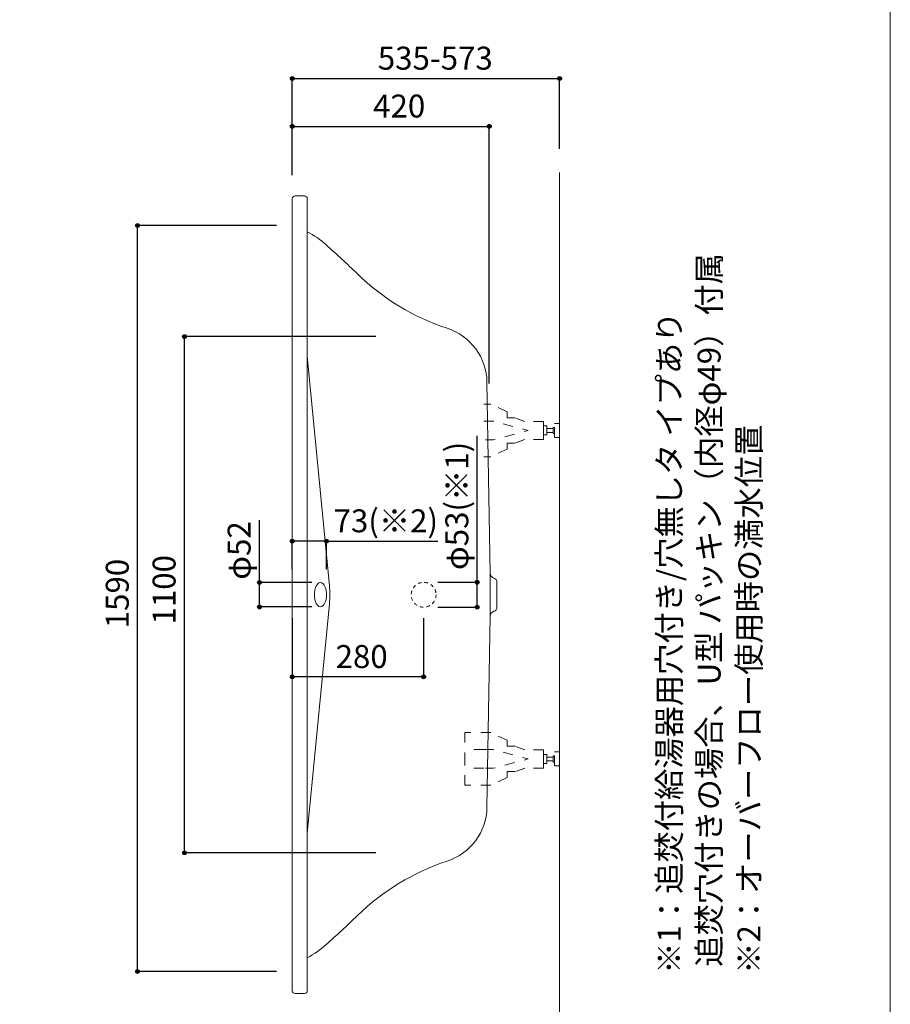
# Model space of a CAD drawing. Units: millimetres. Extents: x -1950 to 1950, y -2856 to 2812.
# Drawn here: x 94 to 1950, y -1704 to 394 of the extents above; entities that cross this region are included whole.
import ezdxf

# ---------------------------------------------------------------- set-up
doc = ezdxf.new("R2010")
doc.units = ezdxf.units.MM
doc.header["$LTSCALE"] = 101.6
doc.header["$PDMODE"] = 1
doc.header["$PDSIZE"] = -2
doc.linetypes.add('STYLE_01', pattern=[0.41664, 0.20828, -0.20836])
doc.linetypes.add('STYLE_11', pattern=[0.138889, 0.069444, -0.069444])
for name, color, linetype in [('FLN72-0901', 7, 'Continuous'), ('notes', 7, 'Continuous'), ('template', 7, 'Continuous')]:
    doc.layers.add(name, color=color, linetype=linetype)
doc.styles.get("Standard").update_dxf_attribs({"font": 'txt', "bigfont": 'BIGFONT.SHX'})
doc.styles.add('ＭＳ ゴシック', font='txt', dxfattribs={"bigfont": 'ＭＳ ゴシック'})
doc.dimstyles.new('T-form線あり', dxfattribs={"dimtxt": 48.865234, "dimasz": 7.999512, "dimexe": 0, "dimexo": 50, "dimgap": 0.5, "dimtad": 1, "dimdec": 1, "dimzin": 11, "dimdsep": 46, "dimtxsty": 'ＭＳ ゴシック', "dimblk": 'DOT', "dimcen": 0, "dimazin": 0, "dimtfac": 1, "dimtdec": 1, "dimtix": 1, "dimtmove": 0, "dimatfit": 0, "dimldrblk": 'DOT', "dimfxl": 1, "dimfrac": 2, "dimtolj": 1, "dimtzin": 11, "dimarcsym": 0})
doc.dimstyles.new('t-form線短', dxfattribs={"dimtxt": 48.865234, "dimasz": 7.999512, "dimexe": 0, "dimexo": 30, "dimgap": 0.5, "dimtad": 1, "dimdec": 1, "dimzin": 11, "dimdsep": 46, "dimtxsty": 'ＭＳ ゴシック', "dimblk": 'DOT', "dimcen": 0, "dimazin": 0, "dimtfac": 1, "dimtdec": 1, "dimtix": 1, "dimtmove": 0, "dimatfit": 0, "dimldrblk": 'DOT', "dimfxl": 1, "dimfrac": 2, "dimtolj": 1, "dimtzin": 11, "dimarcsym": 0})
doc.dimstyles.new('Tform長さ固定', dxfattribs={"dimtxt": 48.865234, "dimasz": 7.999512, "dimexe": 0, "dimexo": 50, "dimgap": 0.5, "dimtad": 1, "dimdec": 1, "dimzin": 11, "dimdsep": 46, "dimtxsty": 'ＭＳ ゴシック', "dimblk": 'DOT', "dimcen": 0, "dimazin": 0, "dimtfac": 1, "dimtdec": 1, "dimtix": 1, "dimtmove": 0, "dimatfit": 0, "dimldrblk": 'DOT', "dimfxl": 1, "dimfrac": 2, "dimtolj": 1, "dimtzin": 11, "dimarcsym": 0})

# ---------------------------------------------------------------- blocks, each defined once
blk = doc.blocks.new('*D13')
at = {"linetype": 'Continuous', "lineweight": -2}
h = blk.add_hatch(color=0, dxfattribs=at)
edge = h.paths.add_edge_path()
edge.add_arc((345.1, -44.4), 4, 0, 360, ccw=False)
h = blk.add_hatch(color=0, dxfattribs=at)
edge = h.paths.add_edge_path()
edge.add_arc((345.1, -1634.4), 4, 0, 360, ccw=False)
at = {"color": 0, "linetype": 'Continuous', "lineweight": -2}
for p, q in [((641, -44.4), (345.1, -44.4)), ((345.1, -1634.4), (345.1, -44.4)), ((641, -1634.4), (345.1, -1634.4))]:
    blk.add_line(p, q, dxfattribs=at)
for centre in [(345.1, -44.4), (345.1, -1634.4)]:
    blk.add_circle(centre, 4, dxfattribs=at)
at = {"layer": 'Defpoints', "color": 0, "lineweight": 0}
for p in [(691, -44.4), (345.1, -1634.4), (691, -1634.4)]:
    blk.add_point(p, dxfattribs=at)
at = {"color": 0, "insert": (277.4, -902.9), "char_height": 48.87, "attachment_point": 1, "rotation": 90, "line_spacing_factor": 0.782827, "style": 'ＭＳ ゴシック'}
blk.add_mtext('1590', dxfattribs=at)
blk = doc.blocks.new('_DOT')
at = {"color": 0, "linetype": 'ByBlock', "lineweight": -2}
blk.add_line((-0.5, 0), (-1, 0), dxfattribs=at)
at = {"color": 0, "linetype": 'ByBlock', "lineweight": -2, "const_width": 0.5}
blk.add_lwpolyline([(-0.25, 0, 1), (0.25, 0, 1)], format="xyb", close=True, dxfattribs=at)
blk = doc.blocks.new('*D14')
at = {"linetype": 'Continuous', "lineweight": -2}
h = blk.add_hatch(color=0, dxfattribs=at)
edge = h.paths.add_edge_path()
edge.add_arc((445, -281.4), 4, 0, 360, ccw=False)
h = blk.add_hatch(color=0, dxfattribs=at)
edge = h.paths.add_edge_path()
edge.add_arc((445, -1381.4), 4, 0, 360, ccw=False)
at = {"color": 0, "linetype": 'Continuous', "lineweight": -2}
for p, q in [((853.1, -281.4), (445, -281.4)), ((445, -1381.4), (445, -281.4)), ((853.1, -1381.4), (445, -1381.4))]:
    blk.add_line(p, q, dxfattribs=at)
for centre in [(445, -281.4), (445, -1381.4)]:
    blk.add_circle(centre, 4, dxfattribs=at)
at = {"layer": 'Defpoints', "color": 0, "lineweight": 0}
for p in [(903.1, -281.4), (445, -1381.4), (903.1, -1381.4)]:
    blk.add_point(p, dxfattribs=at)
at = {"color": 0, "insert": (377.2, -894.9), "char_height": 48.87, "attachment_point": 1, "rotation": 90, "line_spacing_factor": 0.782827, "style": 'ＭＳ ゴシック'}
blk.add_mtext('1100', dxfattribs=at)
blk = doc.blocks.new('*D18')
at = {"linetype": 'Continuous', "lineweight": -2}
h = blk.add_hatch(color=0, dxfattribs=at)
edge = h.paths.add_edge_path()
edge.add_arc((675, 268.8), 4, 0, 360, ccw=False)
h = blk.add_hatch(color=0, dxfattribs=at)
edge = h.paths.add_edge_path()
edge.add_arc((1245, 268.8), 4, 0, 360, ccw=False)
at = {"color": 0, "linetype": 'Continuous', "lineweight": -2}
for p, q in [((675, 62.6), (675, 268.8)), ((675, 268.8), (1245, 268.8)), ((1245, 118.6), (1245, 268.8))]:
    blk.add_line(p, q, dxfattribs=at)
for centre in [(675, 268.8), (1245, 268.8)]:
    blk.add_circle(centre, 4, dxfattribs=at)
at = {"layer": 'Defpoints', "color": 0, "lineweight": 0}
for p in [(675, 268.8), (1245, 68.6), (675, 12.6)]:
    blk.add_point(p, dxfattribs=at)
at = {"color": 0, "insert": (857.3, 336.5), "char_height": 48.87, "attachment_point": 1, "line_spacing_factor": 0.782827, "style": 'ＭＳ ゴシック'}
blk.add_mtext('535-573', dxfattribs=at)
blk = doc.blocks.new('*D19')
at = {"linetype": 'Continuous', "lineweight": -2}
h = blk.add_hatch(color=0, dxfattribs=at)
edge = h.paths.add_edge_path()
edge.add_arc((675, 166.8), 4, 0, 360, ccw=False)
h = blk.add_hatch(color=0, dxfattribs=at)
edge = h.paths.add_edge_path()
edge.add_arc((1095, 166.8), 4, 0, 360, ccw=False)
at = {"color": 0, "linetype": 'Continuous', "lineweight": -2}
for p, q in [((675, 62.6), (675, 166.8)), ((675, 166.8), (1095, 166.8)), ((1095, -381.5), (1095, 166.8))]:
    blk.add_line(p, q, dxfattribs=at)
for centre in [(675, 166.8), (1095, 166.8)]:
    blk.add_circle(centre, 4, dxfattribs=at)
at = {"layer": 'Defpoints', "color": 0, "lineweight": 0}
for p in [(675, 166.8), (675, 12.6), (1095, -431.5)]:
    blk.add_point(p, dxfattribs=at)
at = {"color": 0, "insert": (847.4, 234.5), "char_height": 48.87, "attachment_point": 1, "line_spacing_factor": 0.782827, "style": 'ＭＳ ゴシック'}
blk.add_mtext('420', dxfattribs=at)
blk = doc.blocks.new('*D20')
at = {"linetype": 'Continuous', "lineweight": -2}
h = blk.add_hatch(color=0, dxfattribs=at)
edge = h.paths.add_edge_path()
edge.add_arc((605, -805.5), 4, 0, 360, ccw=False)
h = blk.add_hatch(color=0, dxfattribs=at)
edge = h.paths.add_edge_path()
edge.add_arc((605, -857.5), 4, 0, 360, ccw=False)
at = {"color": 0, "linetype": 'Continuous', "lineweight": -2}
for p, q in [((605, -805.5), (605, -672.5)), ((716.4, -805.5), (605, -805.5)), ((605, -857.5), (605, -805.5)), ((716.4, -857.5), (605, -857.5))]:
    blk.add_line(p, q, dxfattribs=at)
for centre in [(605, -805.5), (605, -857.5)]:
    blk.add_circle(centre, 4, dxfattribs=at)
at = {"layer": 'Defpoints', "color": 0, "lineweight": 0}
for p in [(746.4, -805.5), (605, -857.5), (746.4, -857.5)]:
    blk.add_point(p, dxfattribs=at)
at = {"color": 0, "insert": (537.2, -799.5), "char_height": 48.87, "attachment_point": 1, "rotation": 90, "line_spacing_factor": 0.782827, "style": 'ＭＳ ゴシック'}
blk.add_mtext('φ52', dxfattribs=at)
blk = doc.blocks.new('*D21')
at = {"linetype": 'Continuous', "lineweight": -2}
h = blk.add_hatch(color=0, dxfattribs=at)
edge = h.paths.add_edge_path()
edge.add_arc((1069.1, -805), 4, 0, 360, ccw=False)
h = blk.add_hatch(color=0, dxfattribs=at)
edge = h.paths.add_edge_path()
edge.add_arc((1069.1, -858), 4, 0, 360, ccw=False)
at = {"color": 0, "linetype": 'Continuous', "lineweight": -2}
for p, q in [((1069.1, -805), (1069.1, -493.1)), ((985, -805), (1069.1, -805)), ((1069.1, -858), (1069.1, -805)), ((985, -858), (1069.1, -858))]:
    blk.add_line(p, q, dxfattribs=at)
for centre in [(1069.1, -805), (1069.1, -858)]:
    blk.add_circle(centre, 4, dxfattribs=at)
at = {"layer": 'Defpoints', "color": 0, "lineweight": 0}
for p in [(955, -805), (955, -858), (1069.1, -858)]:
    blk.add_point(p, dxfattribs=at)
at = {"color": 0, "insert": (1001.4, -778.8), "char_height": 48.87, "attachment_point": 1, "rotation": 90, "line_spacing_factor": 0.782827, "style": 'ＭＳ ゴシック'}
blk.add_mtext('φ53(※1)', dxfattribs=at)
blk = doc.blocks.new('*D26')
at = {"linetype": 'Continuous', "lineweight": -2}
h = blk.add_hatch(color=0, dxfattribs=at)
edge = h.paths.add_edge_path()
edge.add_arc((675, -1006.5), 4, 0, 360, ccw=False)
h = blk.add_hatch(color=0, dxfattribs=at)
edge = h.paths.add_edge_path()
edge.add_arc((955, -1006.5), 4, 0, 360, ccw=False)
at = {"color": 0, "linetype": 'Continuous', "lineweight": -2}
for p, q in [((675, -881.4), (675, -1006.5)), ((955, -881.4), (955, -1006.5)), ((955, -1006.5), (675, -1006.5))]:
    blk.add_line(p, q, dxfattribs=at)
for centre in [(675, -1006.5), (955, -1006.5)]:
    blk.add_circle(centre, 4, dxfattribs=at)
at = {"layer": 'Defpoints', "color": 0, "lineweight": 0}
for p in [(675, -831.4), (955, -831.4), (955, -1006.5)]:
    blk.add_point(p, dxfattribs=at)
at = {"color": 0, "insert": (767.4, -938.7), "char_height": 48.87, "attachment_point": 1, "line_spacing_factor": 0.782827, "style": 'ＭＳ ゴシック'}
blk.add_mtext('280', dxfattribs=at)
blk = doc.blocks.new('*D27')
at = {"linetype": 'Continuous', "lineweight": -2}
h = blk.add_hatch(color=0, dxfattribs=at)
edge = h.paths.add_edge_path()
edge.add_arc((675, -717.2), 4, 0, 360, ccw=False)
h = blk.add_hatch(color=0, dxfattribs=at)
edge = h.paths.add_edge_path()
edge.add_arc((748, -717.2), 4, 0, 360, ccw=False)
at = {"color": 0, "linetype": 'Continuous', "lineweight": -2}
for p, q in [((675, -777.2), (675, -717.2)), ((748, -717.2), (675, -717.2)), ((748, -777.2), (748, -717.2)), ((748, -717.2), (985.2, -717.2))]:
    blk.add_line(p, q, dxfattribs=at)
for centre in [(675, -717.2), (748, -717.2)]:
    blk.add_circle(centre, 4, dxfattribs=at)
at = {"layer": 'Defpoints', "color": 0, "lineweight": 0}
for p in [(748, -717.2), (675, -815.5), (748, -830.6)]:
    blk.add_point(p, dxfattribs=at)
at = {"color": 0, "insert": (763, -649.5), "char_height": 48.87, "attachment_point": 1, "line_spacing_factor": 0.782827, "style": 'ＭＳ ゴシック'}
blk.add_mtext('73(※2)', dxfattribs=at)
blk = doc.blocks.new('グループ-6')
at = {"color": 7, "linetype": 'Continuous', "lineweight": 15, "flags": 128}
for points in [[(735, -857.4), (738.2, -856.6), (741, -854.5), (743.1, -851.8), (744.7, -848.9), (745.8, -846.2), (746.5, -843.6), (747.1, -841.4), (747.4, -839.3), (747.7, -837.4), (747.9, -835.6), (748, -833.9), (748, -832.2), (748, -830.6), (748, -828.9), (747.9, -827.2), (747.7, -825.5), (747.4, -823.5), (747.1, -821.5), (746.5, -819.2), (745.8, -816.7), (744.7, -813.9), (743.1, -811), (741, -808.3), (738.2, -806.2), (735, -805.4), (731.9, -806.2), (729.1, -808.3), (727, -811), (725.4, -813.9), (724.3, -816.7), (723.6, -819.2), (723, -821.5), (722.7, -823.5), (722.4, -825.5), (722.2, -827.2), (722.1, -828.9), (722.1, -830.6), (722.1, -832.2), (722.1, -833.9), (722.2, -835.6), (722.4, -837.4), (722.7, -839.3), (723, -841.4), (723.6, -843.6), (724.3, -846.2), (725.4, -848.9), (727, -851.8)], [(727, -851.8), (729.1, -854.5), (731.9, -856.6), (735, -857.4)]]:
    blk.add_lwpolyline(points, dxfattribs=at)
blk = doc.blocks.new('グループ-10')
at = {"color": 7, "linetype": 'Continuous', "lineweight": 15}
for p, q in [((754.1, -812.2), (707, -323.3)), ((707, -1339.5), (754.1, -850.6))]:
    blk.add_line(p, q, dxfattribs=at)
blk.add_arc((555, -831.4), 200, 354.5001, 5.4999, dxfattribs=at)
blk = doc.blocks.new('グループ-11')
at = {"color": 7, "linetype": 'STYLE_01', "lineweight": 5}
for points in [[(1210.3, -481.4), (1210.3, -462), (1170.9, -462), (1149.6, -454.3), (1133.4, -454.3), (1133.4, -441.5), (1098, -425.2), (1083.3, -425.2)], [(1210.3, -481.4), (1210.3, -500.8), (1170.9, -500.8), (1149.6, -508.4), (1133.4, -508.4), (1133.4, -521.2), (1098, -537.5), (1083.3, -537.5)]]:
    blk.add_lwpolyline(points, dxfattribs=at)
at = {"color": 7, "linetype": 'STYLE_01', "lineweight": 5, "flags": 128}
blk.add_lwpolyline([(1083.3, -461.3), (1103, -461.3), (1177.6, -481.4), (1103, -501.4), (1083.3, -501.4)], dxfattribs=at)
at = {"color": 7, "linetype": 'STYLE_01', "lineweight": 5}
for points in [[(1210.3, -471.8), (1217.9, -471.8), (1217.9, -490.9), (1210.3, -490.9)], [(1217.9, -477.4), (1231, -477.4), (1231, -485.4), (1217.9, -485.4)], [(1231, -474.7), (1234, -474.7), (1234, -488), (1231, -488)], [(1234, -466.3), (1245, -466.3), (1245, -496.4), (1234, -496.4)]]:
    blk.add_lwpolyline(points, close=True, dxfattribs=at)
blk = doc.blocks.new('グループ-12')
at = {"color": 7, "linetype": 'STYLE_01', "lineweight": 5}
for points in [[(1210.3, -1181.4), (1210.3, -1162), (1170.9, -1162), (1149.6, -1154.3), (1133.4, -1154.3), (1133.4, -1141.5), (1098, -1125.2), (1042.7, -1125.2), (1042.7, -1181.4)], [(1210.3, -1181.4), (1210.3, -1200.8), (1170.9, -1200.8), (1149.6, -1208.4), (1133.4, -1208.4), (1133.4, -1221.2), (1098, -1237.5), (1042.7, -1237.5), (1042.7, -1181.4)]]:
    blk.add_lwpolyline(points, dxfattribs=at)
blk = doc.blocks.new('グループ-13')
at = {"color": 7, "linetype": 'STYLE_01', "lineweight": 5}
for p, q in [((1083.3, -1161.3), (1042.7, -1161.3)), ((1083.3, -1201.4), (1042.7, -1201.4))]:
    blk.add_line(p, q, dxfattribs=at)
at = {"color": 7, "linetype": 'STYLE_01', "lineweight": 5, "flags": 128}
blk.add_lwpolyline([(1083.3, -1161.3), (1103, -1161.3), (1177.6, -1181.4), (1103, -1201.4), (1083.3, -1201.4)], dxfattribs=at)
at = {"color": 7, "linetype": 'STYLE_01', "lineweight": 5}
for points in [[(1210.3, -1171.8), (1217.9, -1171.8), (1217.9, -1190.9), (1210.3, -1190.9)], [(1231, -1174.7), (1234, -1174.7), (1234, -1188), (1231, -1188)], [(1234, -1166.3), (1245, -1166.3), (1245, -1196.4), (1234, -1196.4)], [(1217.9, -1177.4), (1231, -1177.4), (1231, -1185.4), (1217.9, -1185.4)]]:
    blk.add_lwpolyline(points, close=True, dxfattribs=at)
at = {"color": 7}
blk.add_blockref('グループ-12', (0, 0), dxfattribs=at)

msp = doc.modelspace()

# ---------------------------------------------------------------- linework, layer by layer
at = {"layer": 'FLN72-0901', "color": 7, "linetype": 'Continuous', "lineweight": 15}
for p, q in [((1245, 68.64), (1245, -1731.36)), ((675, -1675.36), (675, 12.64)), ((681, 18.64), (701, 18.64)), ((707, -1675.86), (707, 12.89)), ((1097.2, -785.53), (1090.06, -378.29)), ((1097.2, -877.29), (1097.2, -785.53)), ((1111.2, -858.21), (1111.2, -804.61)), ((1097.2, -877.29), (1090.06, -1284.53)), ((681, -1681.36), (701, -1681.36))]:
    msp.add_line(p, q, dxfattribs=at)
at = {"layer": 'FLN72-0901', "color": 7, "linetype": 'STYLE_11', "lineweight": 15}
msp.add_circle((955.05, -831.41), 26.5, dxfattribs=at)
at = {"layer": 'FLN72-0901', "color": 7, "linetype": 'Continuous', "lineweight": 15}
for centre, radius, start, end in [((681, 12.64), 6, 90, 180), ((701, 12.64), 6, 0, 90), ((612, -237.16), 203, 48.41394, 62.09677), ((-582.73, -1583.48), 2003, 45.79599, 48.414), ((1160.3, 208.67), 497, 225.796, 251.8409), ((967.08, -380.45), 123, 1.00446, 71.84067), ((1108.2, -785.53), 11, 180, 252.54277), ((1102.2, -804.61), 9, 0, 72.54019), ((1102.2, -858.21), 9, 287.45976, 0.00623), ((1108.2, -877.29), 11, 107.45721, 180), ((967.08, -1282.38), 123, 288.15932, 358.99551), ((1160.3, -1871.5), 497, 108.15911, 134.20399), ((-582.73, -79.34), 2003, 311.58597, 314.20398), ((612, -1425.67), 203, 297.90323, 311.58606), ((681, -1675.36), 6, 180, 270), ((701, -1675.36), 6, 270, 0)]:
    msp.add_arc(centre, radius, start, end, dxfattribs=at)
at = {"layer": 'FLN72-0901', "color": 7, "linetype": 'Continuous', "lineweight": 5}
for p in [(691, -44.41), (1095, -178.05), (955.07, -281.45), (1095, -431.46), (748, -831.41), (955.07, -1381.45), (691, -1634.41)]:
    msp.add_point(p, dxfattribs=at)
at = {"layer": 'FLN72-0901', "color": 20, "linetype": 'Continuous', "lineweight": 5}
msp.add_point((1245, -831.43), dxfattribs=at)
at = {"layer": 'template', "color": 7, "linetype": 'Continuous', "lineweight": 5, "flags": 128}
msp.add_lwpolyline([(1950, 2812), (-1950, 2812), (-1950, -2788), (1950, -2788), (1950, 2812)], dxfattribs=at)

# ---------------------------------------------------------------- block references
at = {"layer": 'FLN72-0901', "color": 7}
for name in ['グループ-10', 'グループ-11', 'グループ-6', 'グループ-13']:
    msp.add_blockref(name, (0, 0), dxfattribs=at)

# ---------------------------------------------------------------- texts
at = {"layer": 'notes', "color": 7, "insert": (1454.17, -1639.29), "char_height": 55.5625, "attachment_point": 1, "rotation": 90, "line_spacing_factor": 1.043769}
msp.add_mtext('{\\H0.8795x;\\l※1：追焚付給湯器用穴付き/穴無しタ イプあり\\P\u3000\u3000 追焚穴付きの場合、U型 パッキン（内径φ49）付属\\P※2：オーバーフロー使用時の満水位置}', dxfattribs=at)

# ---------------------------------------------------------------- dimensions: what is measured, and where the dimension line sits
at = {"layer": 'notes', "color": 7, "linetype": 'Continuous', "lineweight": 5}
dim = msp.add_linear_dim(base=(675, 268.79), p1=(1245, 68.64), p2=(675, 12.64), text='535-573', dimstyle='T-form線あり', override={"dimgap": 10, "dimpost": '<>', "dimtxsty": 'ＭＳ ゴシック', "dimtmove": 2}, dxfattribs=at)
dim.commit()
dim.dimension.update_dxf_attribs({"geometry": '*D18', "text_midpoint": (968.41, 278.79), "dimtype": 128})
for base, p1, p2, dimstyle, override, picture, middle in [((675, 166.79), (1095, -431.46), (675, 12.64), 'T-form線あり', {"dimgap": 10, "dimpost": '<>', "dimtxsty": 'ＭＳ ゴシック', "dimtmove": 2}, '*D19', (895, 176.79)), ((748.04, -717.21), (675, -815.46), (748.04, -830.6), 'Tform長さ固定', {"dimgap": 10, "dimpost": '<>(※2)', "dimtxsty": 'ＭＳ ゴシック', "dimtix": 0, "dimtmove": 2}, '*D27', (763, -707.21))]:
    dim = msp.add_linear_dim(base=base, p1=p1, p2=p2, dimstyle=dimstyle, override=override, dxfattribs=at)
    dim.commit()
    dim.dimension.update_dxf_attribs({"geometry": picture, "text_midpoint": middle, "dimtype": 128})
for base, p1, p2, picture, middle in [((345.14, -1634.41), (691, -44.41), (691, -1634.41), '*D13', (345.14, -839.41)), ((445, -1381.45), (903.05, -281.45), (903.05, -1381.45), '*D14', (445, -831.45))]:
    dim = msp.add_linear_dim(base=base, p1=p1, p2=p2, angle=90, dimstyle='T-form線あり', override={"dimgap": 10, "dimpost": '<>', "dimtxsty": 'ＭＳ ゴシック', "dimtmove": 2}, dxfattribs=at)
    dim.commit()
    dim.dimension.update_dxf_attribs({"geometry": picture, "text_midpoint": middle})
for base, p1, p2, override, picture, middle in [((1069.12, -857.98), (954.99, -804.98), (954.99, -857.98), {"dimgap": 10, "dimpost": 'φ<>(※1)', "dimtxsty": 'ＭＳ ゴシック', "dimtix": 0, "dimtmove": 2}, '*D21', (1079.12, -778.84)), ((605, -857.48), (746.35, -805.48), (746.35, -857.48), {"dimgap": 10, "dimpost": 'φ<>', "dimtxsty": 'ＭＳ ゴシック', "dimtix": 0, "dimtmove": 2}, '*D20', (595, -799.46))]:
    dim = msp.add_linear_dim(base=base, p1=p1, p2=p2, angle=90, dimstyle='t-form線短', override=override, dxfattribs=at)
    dim.commit()
    dim.dimension.update_dxf_attribs({"geometry": picture, "text_midpoint": middle, "dimtype": 128})
dim = msp.add_linear_dim(base=(955.0467, -1006.4641), p1=(675.0035, -831.4128), p2=(955.0467, -831.4128), dimstyle='T-form線あり', override={"dimgap": 10, "dimpost": '<>', "dimtxsty": 'ＭＳ ゴシック', "dimtmove": 2}, dxfattribs=at)
dim.commit()
dim.dimension.update_dxf_attribs({"geometry": '*D26', "text_midpoint": (815.0251, -1006.4641)})

doc.saveas('drawing.dxf')
